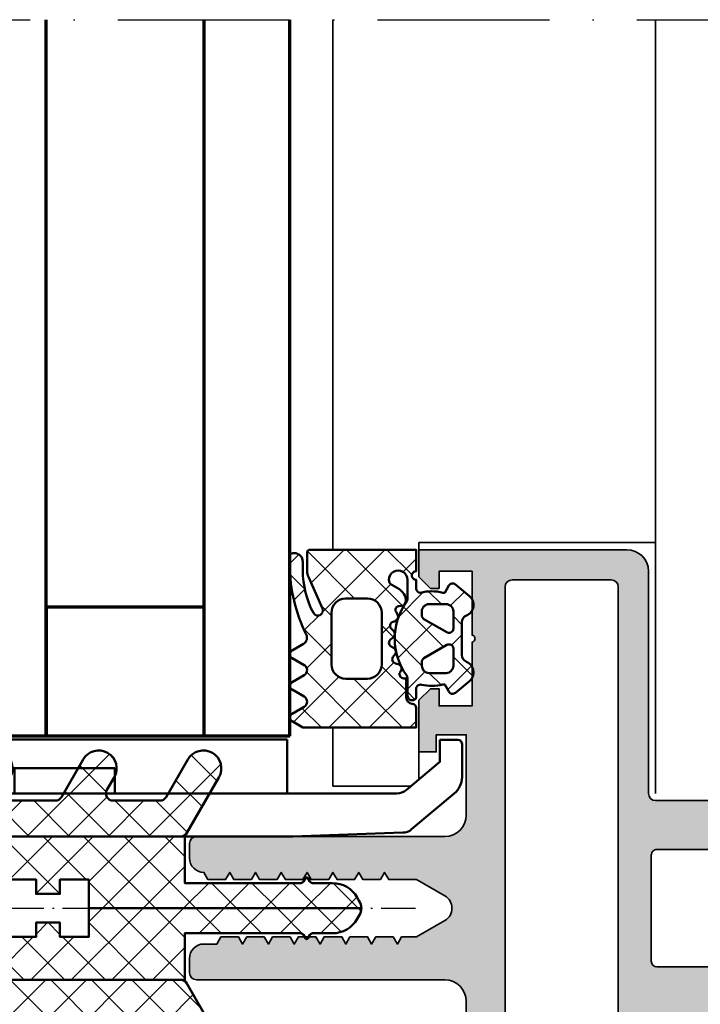
# Model space of a CAD drawing. Units: millimetres. Extents: x 2530 to 23610, y -5434 to 3501.
# Drawn here: x 5390 to 5438, y 1284 to 1352 of the extents above; entities that cross this region are included whole.
import ezdxf

# ---------------------------------------------------------------- set-up
doc = ezdxf.new("R2010")
doc.units = ezdxf.units.MM
doc.linetypes.add('ACAD_ISO10W100', pattern=[18, 12, -3, 0, -3])
for name, color, linetype, lineweight in [('S03_AL_Kontur', 255, 'Continuous', 35), ('S04_AL_Schraffur', 253, 'Continuous', 25), ('S05_EPDM_Kontur', 43, 'Continuous', 50), ('S06_EPDM_Schraffur', 43, 'Continuous', 25), ('S07_Isolation_Kontur', 91, 'Continuous', 50), ('S08_Isolation_Schraffur', 91, 'Continuous', 25), ('S09_KS_Kontur', 254, 'Continuous', 50), ('S13_Accessori_Contorno', 32, 'Continuous', 50), ('S13_Zubehör_Kontur', 32, 'Continuous', 50), ('S15_Glas_Kontur', 4, 'Continuous', 70), ('S18_Mittellinie', 10, 'ACAD_ISO10W100', 25), ('S49_Tangentialkanten', 9, 'Continuous', 9)]:
    doc.layers.add(name, color=color, linetype=linetype, lineweight=lineweight)
pattern_1 = [(45, (-457.8034353237628, -182.4722224146979), (-1.414213562373095, 1.414213562373095), []), (135, (-457.8034353237628, -182.4722224146979), (-1.414213562373095, -1.414213562373095), [])]

# ---------------------------------------------------------------- blocks, each defined once
blk = doc.blocks.new('336100_a')
at = {"layer": 'S04_AL_Schraffur'}
h = blk.add_hatch(color=256, dxfattribs=at)
h.dxf.hatch_style = 1
edge = h.paths.add_edge_path()
edge.add_line((-23, -10.7886751346), (-22.5, -10.5))
edge.add_line((-22.5, -10.5), (-23, -10.2113248654))
edge.add_line((-23, -10.2113248654), (-23, -8.988675134599816))
edge.add_line((-23, -8.988675134599816), (-22.5, -8.699999999999818))
edge.add_line((-22.5, -8.699999999999818), (-23, -8.41132486539982))
edge.add_line((-23, -8.41132486539982), (-23, -7.188675134600089))
edge.add_line((-23, -7.188675134600089), (-22.5, -6.900000000000091))
edge.add_line((-22.5, -6.900000000000091), (-23, -6.611324865400093))
edge.add_line((-23, -6.611324865400093), (-23, -5.388675134599907))
edge.add_line((-23, -5.388675134599907), (-22.5, -5.099999999999909))
edge.add_line((-22.5, -5.099999999999909), (-23, -4.811324865399911))
edge.add_line((-23, -4.811324865399911), (-23, -3.58867513460018))
edge.add_line((-23, -3.58867513460018), (-22.5, -3.300000000000182))
edge.add_line((-22.5, -3.300000000000182), (-23, -3.011324865400184))
edge.add_line((-23, -3.011324865400184), (-23, -1.788675134599998))
edge.add_line((-23, -1.788675134599998), (-22.5, -1.5))
edge.add_line((-22.5, -1.5), (-23, -1.211324865400002))
edge.add_line((-23, -1.211324865400002), (-23, -0.1641016151997974))
edge.add_line((-23, -0.1641016151997974), (-24.13397459621592, 1.800000000000182))
edge.add_arc((-25.00000000000728, 1.299999999995634), 1.000000000008263, 30.00000000002749, 150.0000000000246)
edge.add_line((-25.86602540380045, 1.800000000000182), (-27, -0.1641016151997972))
edge.add_line((-27, -0.1641016151997974), (-27, -2.111324865400093))
edge.add_line((-27, -2.111324865400093), (-27.5, -2.400000000000091))
edge.add_line((-27.5, -2.400000000000091), (-27, -2.688675134600089))
edge.add_line((-27, -2.688675134600089), (-27, -3.91132486539982))
edge.add_line((-27, -3.91132486539982), (-27.5, -4.199999999999818))
edge.add_line((-27.5, -4.199999999999818), (-27, -4.488675134599816))
edge.add_line((-27, -4.488675134599816), (-27, -5.711324865400002))
edge.add_line((-27, -5.711324865400002), (-27.5, -6))
edge.add_line((-27.5, -6), (-27, -6.288675134599998))
edge.add_line((-27, -6.288675134599998), (-27, -7.511324865400184))
edge.add_line((-27, -7.511324865400184), (-27.5, -7.800000000000182))
edge.add_line((-27.5, -7.800000000000182), (-27, -8.08867513460018))
edge.add_line((-27, -8.08867513460018), (-27, -9.31132486539991))
edge.add_line((-27, -9.31132486539991), (-27.5, -9.599999999999909))
edge.add_line((-27.5, -9.599999999999909), (-27, -9.888675134599907))
edge.add_line((-27, -9.888675134599907), (-27, -11.11132486540009))
edge.add_line((-27, -11.11132486540009), (-27.5, -11.40000000000009))
edge.add_line((-27.5, -11.40000000000009), (-27, -11.68867513460009))
edge.add_line((-27, -11.68867513460009), (-27, -12.91132486539982))
edge.add_line((-27, -12.91132486539982), (-27.5, -13.19999999999982))
edge.add_line((-27.5, -13.19999999999982), (-27, -13.48867513459982))
edge.add_line((-27, -13.48867513459982), (-27, -14.7113248654))
edge.add_line((-27, -14.7113248654), (-27.5, -15))
edge.add_arc((-28.5, -15), 1, 270, 360, ccw=False)
edge.add_line((-28.5, -16), (-29.5, -16))
edge.add_arc((-29.5, -15.5), 0.5, 180, 270, ccw=False)
edge.add_line((-30, -15.5), (-30, 1.800000000000182))
edge.add_arc((-31.5, 1.800000000000182), 1.5, 0, 90)
edge.add_line((-31.5, 3.300000000000182), (-37.10000000000036, 3.300000000000183))
edge.add_line((-37.10000000000036, 3.300000000000182), (-37.10000000000036, 1.199999999999818))
edge.add_line((-37.10000000000036, 1.199999999999818), (-35.89999999999964, 1.199999999999818))
edge.add_line((-35.89999999999964, 1.199999999999818), (-35.89999999999964, 0))
edge.add_line((-35.89999999999964, 0), (-39.5, 4.408728476930917e-16))
edge.add_line((-39.5, 0), (-40.29999999999927, 0.800000000000182))
edge.add_line((-40.29999999999927, 0.8000000000001819), (-40.29999999999927, 1.400000000000091))
edge.add_line((-40.29999999999927, 1.400000000000091), (-39.10000000000036, 1.400000000000091))
edge.add_line((-39.10000000000036, 1.400000000000091), (-39.10000000000036, 3.699999999999818))
edge.add_line((-39.10000000000036, 3.699999999999818), (-43.54999999999927, 3.699999999999819))
edge.add_arc((-43.79999999999927, 3.643749999999727), 0.25625000000002, 12.68038349183963, 167.3196165081604)
edge.add_line((-44.04999999999927, 3.699999999999818), (-48.5, 3.699999999999819))
edge.add_line((-48.5, 3.699999999999818), (-48.5, 1.400000000000091))
edge.add_line((-48.5, 1.400000000000091), (-47.29999999999927, 1.400000000000091))
edge.add_line((-47.29999999999927, 1.400000000000091), (-47.29999999999927, 0.8000000000001819))
edge.add_line((-47.29999999999927, 0.8000000000001819), (-48.10000000000036, 1.110223024625157e-16))
edge.add_line((-48.10000000000036, 0), (-50, 2.326828918379526e-16))
edge.add_line((-50, 0), (-50, 14.5))
edge.add_arc((-48.5, 14.5), 1.5, 90, 180, ccw=False)
edge.add_line((-48.5, 16), (-33, 16))
edge.add_arc((-33, 16.5), 0.5, 270, 360)
edge.add_line((-32.5, 16.5), (-32.49999999999999, 122.5))
edge.add_arc((-31, 122.5), 1.5, 90, 180, ccw=False)
edge.add_line((-31, 124), (-19, 124))
edge.add_arc((-19, 122.5), 1.5, 0, 90, ccw=False)
edge.add_line((-17.5, 122.5), (-17.50000000000001, 16.5))
edge.add_arc((-17, 16.5), 0.5, 180, 270)
edge.add_line((-17, 16), (-1.5, 16))
edge.add_arc((-1.5, 14.5), 1.5, 0, 90, ccw=False)
edge.add_line((0, 14.5), (-1.775737858763662e-15, 0))
edge.add_line((0, 0), (-1.899999999999636, 2.326828918379526e-16))
edge.add_line((-1.899999999999636, 0), (-2.700000000000728, 0.800000000000182))
edge.add_line((-2.700000000000728, 0.8000000000001819), (-2.700000000000728, 1.400000000000091))
edge.add_line((-2.700000000000728, 1.400000000000091), (-1.5, 1.400000000000091))
edge.add_line((-1.5, 1.400000000000091), (-1.5, 3.699999999999818))
edge.add_line((-1.5, 3.699999999999818), (-5.950000000000728, 3.699999999999819))
edge.add_arc((-6.200000000000728, 3.643749999999727), 0.25625000000002, 12.68038349183963, 167.3196165081604)
edge.add_line((-6.450000000000728, 3.699999999999818), (-10.89999999999964, 3.699999999999819))
edge.add_line((-10.89999999999964, 3.699999999999818), (-10.89999999999964, 1.400000000000091))
edge.add_line((-10.89999999999964, 1.400000000000091), (-9.700000000000728, 1.400000000000091))
edge.add_line((-9.700000000000728, 1.400000000000091), (-9.700000000000728, 0.8000000000001819))
edge.add_line((-9.700000000000728, 0.8000000000001819), (-10.5, 1.110223024625157e-16))
edge.add_line((-10.5, 0), (-14.10000000000036, 4.408728476930917e-16))
edge.add_line((-14.10000000000036, 0), (-14.10000000000036, 1.199999999999818))
edge.add_line((-14.10000000000036, 1.199999999999818), (-12.89999999999964, 1.199999999999818))
edge.add_line((-12.89999999999964, 1.199999999999818), (-12.89999999999964, 3.300000000000182))
edge.add_line((-12.89999999999964, 3.300000000000182), (-18.5, 3.300000000000183))
edge.add_arc((-18.5, 1.800000000000182), 1.5, 89.99999999999999, 180)
edge.add_line((-20, 1.800000000000182), (-20, -15.5))
edge.add_arc((-20.5, -15.5), 0.5, 270, 360, ccw=False)
edge.add_line((-20.5, -16), (-21.5, -16))
edge.add_arc((-21.5, -15), 1, 180, 270, ccw=False)
edge.add_line((-22.5, -15), (-22.5, -14.09999999999991))
edge.add_line((-22.5, -14.09999999999991), (-23, -13.81132486539991))
edge.add_line((-23, -13.81132486539991), (-23, -12.58867513460018))
edge.add_line((-23, -12.58867513460018), (-22.5, -12.30000000000018))
edge.add_line((-22.5, -12.30000000000018), (-23, -12.01132486540018))
edge.add_line((-23, -12.01132486540018), (-23, -10.7886751346))
edge = h.paths.add_edge_path(flags=16)
edge.add_arc((-2.600000000000364, 13.40000000000009), 0.5, 0, 90)
edge.add_line((-2.600000000000364, 13.90000000000009), (-47.39999999999964, 13.9000000000001))
edge.add_arc((-47.39999999999964, 13.40000000000009), 0.5, 89.99999999999999, 180)
edge.add_line((-47.89999999999964, 13.40000000000009), (-47.89999999999964, 6.5))
edge.add_arc((-47.39999999999964, 6.5), 0.5, 180, 270)
edge.add_line((-47.39999999999964, 6), (-2.600000000000364, 5.999999999999995))
edge.add_arc((-2.600000000000364, 6.5), 0.5, 270, 360)
edge.add_line((-2.100000000000364, 6.5), (-2.100000000000363, 13.40000000000009))
edge = h.paths.add_edge_path(flags=16)
edge.add_arc((-20.85421901210066, 99.74999999999909), 0.499999999998911, 202.8853804761421, 270)
edge.add_line((-20.85421901210066, 99.25), (-20.10000000000036, 99.25))
edge.add_arc((-20.10000000000036, 99.75), 0.5, 270, 360)
edge.add_line((-19.60000000000036, 99.75), (-19.60000000000036, 104.5999999999999))
edge.add_arc((-20, 104.6000000000004), 0.3999999999996362, 359.9999999999349, 450)
edge.add_line((-20, 105), (-20.5, 105))
edge.add_arc((-20.5, 105.3999999999996), 0.3999999999996362, 179.9999999999349, 270, ccw=False)
edge.add_line((-20.89999999999964, 105.4000000000001), (-20.89999999999963, 121.5999999999999))
edge.add_arc((-21.29999999999927, 121.6000000000004), 0.3999999999996362, 359.9999999999349, 450)
edge.add_line((-21.29999999999927, 122), (-28.70000000000073, 122))
edge.add_arc((-28.70000000000073, 121.6000000000004), 0.3999999999996362, 89.99999999999999, 180.0000000000651)
edge.add_line((-29.10000000000036, 121.5999999999999), (-29.10000000000037, 105.4000000000001))
edge.add_arc((-29.5, 105.3999999999996), 0.3999999999996362, -90, 6.508571459562518e-11, ccw=False)
edge.add_line((-29.5, 105), (-30, 105))
edge.add_arc((-30, 104.6000000000004), 0.3999999999996362, 89.99999999999999, 180.0000000000651)
edge.add_line((-30.39999999999964, 104.5999999999999), (-30.39999999999964, 99.75))
edge.add_arc((-29.89999999999964, 99.75), 0.5, 180, 270)
edge.add_line((-29.89999999999964, 99.25), (-29.14578098799939, 99.25))
edge.add_arc((-29.14578098799939, 99.74999999999909), 0.4999999999990905, 270, 337.1146195238579)
edge.add_arc((-25.00000000005093, 97.99999999999409), 4.000000000006909, 22.88538047619312, 157.1146195237968, ccw=False)
edge = h.paths.add_edge_path(flags=16)
edge.add_line((-26.20000000000073, 100.0784609689999), (-26.20000000000073, 99.5))
edge.add_arc((-26.5, 99.49999999999773), 0.2999999999992724, -126.8698976460177, 4.342268766777124e-10, ccw=False)
edge.add_arc((-24.99999999999818, 97.99999999999773), 2.100000000002365, 143.1301023541659, 216.8698976457547)
edge.add_arc((-26.50000000000182, 96.5), 0.2999999999992724, 0, 126.86989764601779, ccw=False)
edge.add_line((-26.20000000000073, 96.5), (-26.20000000000073, 95.50200080059994))
edge.add_arc((-26.99999999999091, 95.50200080061995), 0.7999999999901775, 231.3178125450581, 359.999999998567, ccw=False)
edge.add_arc((-25.00000000002365, 98.00000000011596), 4.000000000075429, 202.8853804775035, 231.3178125478095, ccw=False)
edge.add_arc((-29.14578098799939, 96.25000000000091), 0.499999999998911, 22.88538047614211, 90)
edge.add_line((-29.14578098799939, 96.75), (-29.89999999999964, 96.75))
edge.add_arc((-29.89999999999964, 96.25), 0.5, 89.99999999999999, 180)
edge.add_line((-30.39999999999964, 96.25), (-30.39999999999964, 24.19999999999982))
edge.add_arc((-30.00000000000182, 24.19999999999982), 0.3999999999978172, 180, 270.0000000002605)
edge.add_line((-30, 23.80000000000018), (-29.5, 23.80000000000018))
edge.add_arc((-29.5, 23.40000000000055), 0.3999999999996362, -6.508571459562518e-11, 90, ccw=False)
edge.add_line((-29.10000000000036, 23.40000000000009), (-29.10000000000036, 16.59999999999991))
edge.add_arc((-28.70000000000073, 16.59999999999945), 0.3999999999996362, 179.9999999999349, 270)
edge.add_line((-28.70000000000073, 16.19999999999982), (-21.29999999999927, 16.19999999999982))
edge.add_arc((-21.29999999999927, 16.59999999999945), 0.3999999999996362, 270, 360.0000000000651)
edge.add_line((-20.89999999999964, 16.59999999999991), (-20.89999999999964, 23.40000000000009))
edge.add_arc((-20.5, 23.40000000000055), 0.3999999999996362, 90, 180.0000000000651, ccw=False)
edge.add_line((-20.5, 23.80000000000018), (-20, 23.80000000000018))
edge.add_arc((-20, 24.19999999999982), 0.3999999999996362, 270, 360)
edge.add_line((-19.60000000000036, 24.19999999999982), (-19.60000000000036, 96.25))
edge.add_arc((-20.10000000000036, 96.25), 0.5, 0, 90)
edge.add_line((-20.10000000000036, 96.75), (-20.85421901210066, 96.75))
edge.add_arc((-20.85421901210066, 96.25000000000091), 0.4999999999990905, 89.99999999999999, 157.1146195238579)
edge.add_arc((-25.00000000002728, 97.99999999991815), 3.999999999952668, 308.68218745453095, 337.1146195248334, ccw=False)
edge.add_arc((-23.00000000000909, 95.50200080061995), 0.7999999999892211, 180.000000001433, 308.6821874549419, ccw=False)
edge.add_line((-23.79999999999927, 95.50200080059994), (-23.79999999999927, 96.5))
edge.add_arc((-23.49999999999818, 96.5), 0.3000000000010914, 53.130102353982295, 180, ccw=False)
edge.add_arc((-25.00000000000182, 97.99999999999773), 2.100000000002455, 323.1301023542453, 396.869897645834)
edge.add_arc((-23.5, 99.49999999999773), 0.2999999999992724, 179.9999999995658, 306.8698976460177, ccw=False)
edge.add_line((-23.79999999999927, 99.5), (-23.79999999999927, 100.0784609689999))
edge.add_arc((-25, 97.99999999991587), 2.400000000001585, 60.00000000000175, 119.9999999999982)
at = {"color": 7, "linetype": 'Continuous'}
for points in [[(-12.89999999999964, 3.300000000000182), (-18.5, 3.300000000000182, 0.4142135623730961), (-20, 1.800000000000182), (-20, -15.5, -0.4142135623730961), (-20.5, -16), (-21.5, -16, -0.4142135623731003), (-22.5, -15), (-22.5, -14.09999999999991), (-23, -13.81132486539991), (-23, -12.58867513460018), (-22.5, -12.30000000000018), (-23, -12.01132486540018), (-23, -10.7886751346), (-22.5, -10.5), (-23, -10.2113248654), (-23, -8.988675134599816), (-22.5, -8.699999999999818), (-23, -8.41132486539982), (-23, -7.188675134600089), (-22.5, -6.900000000000091), (-23, -6.611324865400093), (-23, -5.388675134599907), (-22.5, -5.099999999999909), (-23, -4.811324865399911), (-23, -3.58867513460018), (-22.5, -3.300000000000182), (-23, -3.011324865400184), (-23, -1.788675134599998), (-22.5, -1.5), (-23, -1.211324865400002), (-23, -0.1641016151997974), (-24.13397459621592, 1.800000000000182, 0.5773502691896253), (-25.86602540380045, 1.800000000000182), (-27, -0.1641016151997974), (-27, -2.111324865400093), (-27.5, -2.400000000000091), (-27, -2.688675134600089), (-27, -3.91132486539982), (-27.5, -4.199999999999818), (-27, -4.488675134599816), (-27, -5.711324865400002), (-27.5, -6), (-27, -6.288675134599998), (-27, -7.511324865400184), (-27.5, -7.800000000000182), (-27, -8.08867513460018), (-27, -9.31132486539991), (-27.5, -9.599999999999909), (-27, -9.888675134599907), (-27, -11.11132486540009), (-27.5, -11.40000000000009), (-27, -11.68867513460009), (-27, -12.91132486539982), (-27.5, -13.19999999999982), (-27, -13.48867513459982), (-27, -14.7113248654), (-27.5, -15, -0.4142135623730929), (-28.5, -16), (-29.5, -16, -0.4142135623731003), (-30, -15.5), (-30, 1.800000000000182, 0.4142135623730961), (-31.5, 3.300000000000182), (-37.10000000000036, 3.300000000000182), (-37.10000000000036, 1.199999999999818), (-35.89999999999964, 1.199999999999818), (-35.89999999999964, 0), (-39.5, 0), (-40.29999999999927, 0.8000000000001819), (-40.29999999999927, 1.400000000000091), (-39.10000000000036, 1.400000000000091), (-39.10000000000036, 3.699999999999818), (-43.54999999999927, 3.699999999999818, 0.8000000000002867), (-44.04999999999927, 3.699999999999818), (-48.5, 3.699999999999818), (-48.5, 1.400000000000091), (-47.29999999999927, 1.400000000000091), (-47.29999999999927, 0.8000000000001819), (-48.10000000000036, 0), (-50, 0), (-50, 14.5, -0.4142135623730961), (-48.5, 16), (-33, 16, 0.4142135623731003), (-32.5, 16.5), (-32.5, 122.5, -0.4142135623730961)], [(-29.10000000000036, 23.40000000000009), (-29.10000000000036, 16.59999999999991, 0.4142135623730992), (-28.70000000000073, 16.19999999999982), (-21.29999999999927, 16.19999999999982, 0.414213562373095), (-20.89999999999964, 16.59999999999991), (-20.89999999999964, 23.40000000000009, -0.414213562373095)]]:
    blk.add_lwpolyline(points, format="xyb", dxfattribs=at)
blk.add_lwpolyline([(-2.100000000000364, 13.40000000000009, 0.4142135623730961), (-2.600000000000364, 13.90000000000009), (-47.39999999999964, 13.90000000000009, 0.4142135623730961), (-47.89999999999964, 13.40000000000009), (-47.89999999999964, 6.5, 0.4142135623730961), (-47.39999999999964, 6), (-2.600000000000364, 6, 0.4142135623731003), (-2.100000000000364, 6.5)], format="xyb", close=True, dxfattribs=at)
blk = doc.blocks.new('288772_s')
at = {"layer": 'S13_Zubehör_Kontur'}
for p, q in [((0, 4), (0, 0.25)), ((38, 4.000000000000004), (0, 4)), ((38, 0.2500000000000036), (38, 4.000000000000005)), ((12, 2), (12, 0.25)), ((12, 2), (26, 2.000000000000004)), ((19, 2), (19, 0.25)), ((26, 2.000000000000004), (26, 0.2500000000000036)), ((0, 0.25), (38, 0.2500000000000036))]:
    blk.add_line(p, q, dxfattribs=at)
blk = doc.blocks.new('30020651_s')
at = {"layer": 'S08_Isolation_Schraffur'}
h = blk.add_hatch(dxfattribs=at)
h.set_pattern_fill('NETZ', color=256, scale=2, angle=45)
h.set_pattern_definition(pattern_1)
edge = h.paths.add_edge_path()
edge.add_line((-5.684341886080801e-14, -20.23589833787918), (-5.684341886080801e-14, -22.23589833787918))
edge.add_line((-5.684341886080801e-14, -22.23589833787918), (1.999999999999943, -22.23589833787918))
edge.add_line((1.999999999999943, -22.23589833787918), (1.999999999999943, -25.23589833787918))
edge.add_line((1.999999999999943, -25.23589833787918), (-0.6427876096859677, -27.45346044644674))
edge.add_arc((9.456879723757083e-13, -28.21950488956671), 1.000000000001003, 129.9999999999797, 179.9999999999752)
edge.add_line((-1.000000000000057, -28.21950488956628), (-1.000000000000057, -30.36987293409476))
edge.add_arc((-6.52811138479592e-14, -30.36987293409474), 0.9999999999999916, 180.0000000000008, 240.0000000000003)
edge.add_arc((-1.000000000000246, -32.10192374166373), 1.000000000000189, -5.6843418860808015e-12, 59.99999999999369, ccw=False)
edge.add_line((-5.684341886080801e-14, -32.10192374166382), (-5.684341886080801e-14, -33.23589833787918))
edge.add_line((-5.684341886080801e-14, -33.23589833787918), (-3.000000000000057, -33.23589833787918))
edge.add_line((-3.000000000000057, -33.23589833787918), (-3.000000000000057, -2.535898337879189))
edge.add_line((-3.000000000000057, -2.535898337879189), (0.2499999999999432, -2.535898337879189))
edge.add_line((0.2499999999999432, -2.535898337879189), (0.2499999999999432, 5.559841438901998))
edge.add_arc((0.04999999999991825, 5.55984143890223), 0.2000000000000249, 359.9999999999336, 419.9802344587676)
edge.add_line((0.1500597452586021, 5.733012011976228), (-0.1000298726294773, 5.877516375583781))
edge.add_arc((-0.04999999999987098, 5.964101662120804), 0.1000000000001649, 120.03025014373901, 239.9802344586432, ccw=False)
edge.add_line((-0.1000457161053987, 6.050677792200162), (0.1500914322113545, 6.19527068057161))
edge.add_arc((0.04999999999990204, 6.368422940729763), 0.200000000000041, 300.0302501439182, 359.9999999999782)
edge.add_line((0.2499999999999432, 6.368422940729687), (0.2499999999999432, 7.753738691039473))
edge.add_arc((2.249999999999108, 7.753738691039498), 1.999999999999165, 120.00000000000131, 180.0000000000007, ccw=False)
edge.add_line((1.249999999999488, 9.48578949860763), (1.499999999999943, 9.630127065905128))
edge.add_arc((2.000000000000187, 8.76410166212077), 1.000000000000052, 90.00000000001393, 120.00000000001441, ccw=False)
edge.add_line((1.999999999999943, 9.764101662120822), (1.999999999999943, -9.235898337879178))
edge.add_line((1.999999999999943, -9.235898337879178), (-5.684341886080801e-14, -9.235898337879178))
edge.add_line((-5.684341886080801e-14, -9.235898337879178), (-5.684341886080801e-14, -11.23589833787918))
edge.add_line((-5.684341886080801e-14, -11.23589833787918), (0.9999999999999432, -11.23589833787918))
edge.add_line((0.9999999999999432, -11.23589833787918), (0.9999999999999432, -12.90589833787925))
edge.add_line((0.9999999999999432, -12.90589833787925), (-5.684341886080801e-14, -12.90589833787914))
edge.add_line((-5.684341886080801e-14, -12.90589833787914), (-5.684341886080801e-14, -14.90589833787914))
edge.add_line((-5.684341886080801e-14, -14.90589833787914), (1.999999999999943, -14.90589833787914))
edge.add_line((1.999999999999943, -14.90589833787914), (1.999999999999943, -16.57589833787921))
edge.add_line((1.999999999999943, -16.57589833787921), (-5.684341886080801e-14, -16.57589833787921))
edge.add_line((-5.684341886080801e-14, -16.57589833787921), (-5.684341886080801e-14, -18.57589833787921))
edge.add_line((-5.684341886080801e-14, -18.57589833787921), (0.9999999999999432, -18.57589833787921))
edge.add_line((0.9999999999999432, -18.57589833787921), (0.9999999999999432, -20.23589833787918))
edge.add_line((0.9999999999999432, -20.23589833787918), (-5.684341886080801e-14, -20.23589833787918))
h = blk.add_hatch(dxfattribs=at)
h.set_pattern_fill('NETZ', color=256, scale=2, angle=45)
h.set_pattern_definition(pattern_1)
edge = h.paths.add_edge_path()
edge.add_line((3.999999999999943, -20.23589833787918), (3.999999999999943, -22.23589833787918))
edge.add_line((3.999999999999943, -22.23589833787918), (1.999999999999943, -22.23589833787918))
edge.add_line((1.999999999999943, -22.23589833787918), (1.999999999999943, -25.23589833787918))
edge.add_line((1.999999999999943, -25.23589833787918), (4.642787609685854, -27.45346044644674))
edge.add_arc((3.99999999999894, -28.21950488956671), 1.000000000001003, 2.4783730623312294e-11, 50.00000000002018, ccw=False)
edge.add_line((4.999999999999943, -28.21950488956628), (4.999999999999943, -30.36987293409476))
edge.add_arc((3.999999999999952, -30.36987293409474), 0.9999999999999916, 299.9999999999997, 359.9999999999992, ccw=False)
edge.add_arc((5.000000000000132, -32.10192374166373), 1.000000000000189, 120.0000000000063, 180.0000000000057)
edge.add_line((3.999999999999943, -32.10192374166382), (3.999999999999943, -33.23589833787918))
edge.add_line((3.999999999999943, -33.23589833787918), (6.999999999999943, -33.23589833787918))
edge.add_line((6.999999999999943, -33.23589833787918), (6.999999999999943, -2.535898337879189))
edge.add_line((6.999999999999943, -2.535898337879189), (3.749999999999943, -2.535898337879189))
edge.add_line((3.749999999999943, -2.535898337879189), (3.749999999999943, 5.559841438901998))
edge.add_arc((3.949999999999968, 5.55984143890223), 0.200000000000025, 120.0197655412324, 180.0000000000664, ccw=False)
edge.add_line((3.849940254741284, 5.733012011976228), (4.100029872629364, 5.877516375583781))
edge.add_arc((4.049999999999757, 5.964101662120804), 0.1000000000001649, 300.0197655413568, 419.969749856261)
edge.add_line((4.100045716105285, 6.050677792200162), (3.849908567788532, 6.19527068057161))
edge.add_arc((3.949999999999984, 6.368422940729763), 0.200000000000041, 180.0000000000219, 239.9697498560817, ccw=False)
edge.add_line((3.749999999999943, 6.368422940729687), (3.749999999999943, 7.753738691039473))
edge.add_arc((1.750000000000778, 7.753738691039498), 1.999999999999165, 359.9999999999993, 419.9999999999988)
edge.add_line((2.750000000000398, 9.48578949860763), (2.499999999999943, 9.630127065905128))
edge.add_arc((1.9999999999997, 8.76410166212077), 1.000000000000052, 59.99999999998561, 89.99999999998604)
edge.add_line((1.999999999999943, 9.764101662120822), (1.999999999999943, -9.235898337879178))
edge.add_line((1.999999999999943, -9.235898337879178), (3.999999999999943, -9.235898337879178))
edge.add_line((3.999999999999943, -9.235898337879178), (3.999999999999943, -11.23589833787918))
edge.add_line((3.999999999999943, -11.23589833787918), (2.999999999999943, -11.23589833787918))
edge.add_line((2.999999999999943, -11.23589833787918), (2.999999999999943, -12.90589833787925))
edge.add_line((2.999999999999943, -12.90589833787925), (3.999999999999943, -12.90589833787914))
edge.add_line((3.999999999999943, -12.90589833787914), (3.999999999999943, -14.90589833787914))
edge.add_line((3.999999999999943, -14.90589833787914), (1.999999999999943, -14.90589833787914))
edge.add_line((1.999999999999943, -14.90589833787914), (1.999999999999943, -16.57589833787921))
edge.add_line((1.999999999999943, -16.57589833787921), (3.999999999999943, -16.57589833787921))
edge.add_line((3.999999999999943, -16.57589833787921), (3.999999999999943, -18.57589833787921))
edge.add_line((3.999999999999943, -18.57589833787921), (2.999999999999943, -18.57589833787921))
edge.add_line((2.999999999999943, -18.57589833787921), (2.999999999999943, -20.23589833787918))
edge.add_line((2.999999999999943, -20.23589833787918), (3.999999999999943, -20.23589833787918))
at = {"layer": 'S07_Isolation_Kontur', "linetype": 'Continuous'}
for points in [[(-5.684341886080801e-14, -20.23589833787918), (-5.684341886080801e-14, -22.23589833787918), (1.999999999999943, -22.23589833787918), (1.999999999999943, -25.23589833787918), (-0.6427876096859677, -27.45346044644674, 0.221694662642919), (-1.000000000000057, -28.21950488956628), (-1.000000000000057, -30.36987293409476, 0.2679491924311203), (-0.5000000000000568, -31.23589833787918, -0.26794919243112), (-5.684341886080801e-14, -32.10192374166382), (-5.684341886080801e-14, -33.23589833787918), (-3.000000000000057, -33.23589833787918), (-3.000000000000057, -2.535898337879189), (0.2499999999999432, -2.535898337879189), (0.2499999999999432, 5.559841438901998, 0.267856759123362), (0.1500597452586021, 5.733012011976228), (-0.1000298726294773, 5.877516375583781, -0.577059326382307), (-0.1000457161053987, 6.050677792200162), (0.1500914322113545, 6.19527068057161, 0.2678077297422629), (0.2499999999999432, 6.368422940729687), (0.2499999999999432, 7.753738691039473, -0.2679491924311203), (1.249999999999488, 9.48578949860763), (1.499999999999943, 9.630127065905128, -0.1316524975873979), (1.999999999999943, 9.764101662120822), (1.999999999999943, -9.235898337879178), (-5.684341886080801e-14, -9.235898337879178), (-5.684341886080801e-14, -11.23589833787918), (0.9999999999999432, -11.23589833787918), (0.9999999999999432, -12.90589833787925), (-5.684341886080801e-14, -12.90589833787914), (-5.684341886080801e-14, -14.90589833787914), (1.999999999999943, -14.90589833787914), (1.999999999999943, -16.57589833787921), (-5.684341886080801e-14, -16.57589833787921), (-5.684341886080801e-14, -18.57589833787921), (0.9999999999999432, -18.57589833787921), (0.9999999999999432, -20.23589833787918)], [(3.999999999999943, -20.23589833787918), (3.999999999999943, -22.23589833787918), (1.999999999999943, -22.23589833787918), (1.999999999999943, -25.23589833787918), (4.642787609685854, -27.45346044644674, -0.221694662642919), (4.999999999999943, -28.21950488956628), (4.999999999999943, -30.36987293409476, -0.2679491924311203), (4.499999999999943, -31.23589833787918, 0.26794919243112), (3.999999999999943, -32.10192374166382), (3.999999999999943, -33.23589833787918), (6.999999999999943, -33.23589833787918), (6.999999999999943, -2.535898337879189), (3.749999999999943, -2.535898337879189), (3.749999999999943, 5.559841438901998, -0.267856759123362), (3.849940254741284, 5.733012011976228), (4.100029872629364, 5.877516375583781, 0.577059326382307), (4.100045716105285, 6.050677792200162), (3.849908567788532, 6.19527068057161, -0.2678077297422629), (3.749999999999943, 6.368422940729687), (3.749999999999943, 7.753738691039473, 0.2679491924311203), (2.750000000000398, 9.48578949860763), (2.499999999999943, 9.630127065905128, 0.1316524975873979), (1.999999999999943, 9.764101662120822), (1.999999999999943, -9.235898337879178), (3.999999999999943, -9.235898337879178), (3.999999999999943, -11.23589833787918), (2.999999999999943, -11.23589833787918), (2.999999999999943, -12.90589833787925), (3.999999999999943, -12.90589833787914), (3.999999999999943, -14.90589833787914), (1.999999999999943, -14.90589833787914), (1.999999999999943, -16.57589833787921), (3.999999999999943, -16.57589833787921), (3.999999999999943, -18.57589833787921), (2.999999999999943, -18.57589833787921), (2.999999999999943, -20.23589833787918)]]:
    blk.add_lwpolyline(points, format="xyb", close=True, dxfattribs=at)
blk = doc.blocks.new('30020071_s')
at = {"layer": 'S08_Isolation_Schraffur'}
h = blk.add_hatch(dxfattribs=at)
h.set_pattern_fill('NETZ', color=256, scale=2, angle=45)
h.set_pattern_definition([(45, (0, 0), (-1.414213562373095, 1.414213562373095), []), (135, (0, 0), (-1.414213562373095, -1.414213562373095), [])])
h.paths.add_polyline_path([(2.5, -1.732050807568953, -0.2679491924311223), (2.75, -1.299038105676686), (5.000000000000114, 0), (0.09175170953608358, 0, 0.1550958778295999), (0, -0.2886751345947687), (0, -15.5, 0.4142135623730941), (0.5, -16), (2.36602540378442, -16, 0.131652497587379), (2.616025403783738, -15.93301270189238), (5.374999999999886, -14.34011797607991, 1), (4.124999999999943, -12.17505446661875), (3.25, -12.68023595215965, -0.5773502691896263), (2.5, -12.24722325026744), (2.5, -9.032050807568908, -0.267949192431122), (2.75, -8.599038105676755), (5.375, -7.083493649053935, 1), (4.124999999999943, -4.918430139592829), (3.25, -5.423611625133731, -0.5773502691896395), (2.5, -4.990598923241578)])
h.paths.add_polyline_path([(4.124999999999943, 2.38156986040724), (0.2499999999999432, 0.1443375672973843, 0.1083505043628835), (0.09175170953608358, 0), (5.000000000000114, 0), (5.375, 0.2165063509460197, 1)])
at = {"layer": 'S07_Isolation_Kontur'}
blk.add_lwpolyline([(2.75, -1.299038105676686), (5.375, 0.2165063509460197, 0.9999999999999972), (4.125, 2.38156986040724), (0.25, 0.1443375672973843, 0.2679491924311395), (0, -0.2886751345947687), (0, -15.5, 0.4142135623730867), (0.5, -16), (2.366025403784761, -16, 0.1316524975874016), (2.616025403784079, -15.93301270189215), (5.375, -14.3401179760798, 0.999999999999997), (4.125, -12.17505446661869), (3.25, -12.68023595215965, -0.5773502691896383), (2.5, -12.24722325026744), (2.5, -9.032050807568908, -0.2679491924311279), (2.75, -8.599038105676755), (5.375, -7.083493649053935, 0.9999999999999972), (4.125, -4.918430139592829), (3.25, -5.423611625133731, -0.5773502691896232), (2.5, -4.990598923241578), (2.5, -1.732050807568953, -0.2679491924311205)], format="xyb", close=True, dxfattribs=at)
blk = doc.blocks.new('268751_s')
at = {"layer": 'S03_AL_Kontur'}
for name, p in [('30020651_s', (0, 0)), ('30020071_s', (6.999999999999943, -2.535898337879189))]:
    blk.add_blockref(name, p, dxfattribs=at)
at = {"layer": 'S03_AL_Kontur', "xscale": -1}
blk.add_blockref('30020071_s', (-3.000000000000056, -2.535898337879188), dxfattribs=at)
blk = doc.blocks.new('244293_s')
at = {"layer": 'S06_EPDM_Schraffur'}
h = blk.add_hatch(dxfattribs=at)
h.set_pattern_fill('NETZ', color=256, scale=2, angle=45, style=0)
h.set_pattern_definition([(45, (-9.699896003101136, -10.40093560061188), (-1.414213562373095, 1.414213562373095), []), (135, (-9.699896003101136, -10.40093560061188), (-1.414213562373095, -1.414213562373095), [])])
edge = h.paths.add_edge_path()
edge.add_line((-9.699589191521625, -9.500958254212797), (-9.699896003101136, -1.600959786049512))
edge.add_line((-9.699896003101136, -1.600959786049512), (-8.346075203340876, -1.600907207824386))
edge.add_arc((-8.34607920655507, -1.90094970313831), 0.3000424953406291, 7.190724973144825, 89.99923555069239, ccw=False)
edge.add_arc((-7.552382422237463, -1.800943426650923), 0.4999299109463399, 187.1758961230778, 270.0110723632515)
edge.add_line((-7.55228581118536, -2.300873328262258), (-6.279885909801195, -2.300823912173736))
edge.add_line((-6.279885909801195, -2.300823912173736), (-6.279879892200678, -2.455769285592069))
edge.add_arc((-5.97983652696608, -2.455699127405881), 0.3000433734370304, 180.0133972897233, 296.9932355591519)
edge.add_line((-5.843651249568564, -2.723055810815208), (-5.706202797554706, -2.653020260286049))
edge.add_arc((-5.570008061539051, -2.920328382049063), 0.3000043967658544, 15.003696392620782, 116.99905474167201, ccw=False)
edge.add_line((-5.280231076631876, -2.842662835653313), (-5.226573400545214, -3.042825546827465))
edge.add_arc((-4.936825383714608, -2.965200261897918), 0.2999659949355298, 194.9977007366847, 312.005066988361)
edge.add_line((-4.736089242511841, -3.188100687497972), (-4.6290983547973, -3.091767796877608))
edge.add_arc((-4.417621123185153, -3.326640331744784), 0.3160501971606257, 30.00481833033291, 131.9996027469965, ccw=False)
edge.add_line((-4.143926913776625, -3.168592216091636), (-4.043944603040756, -3.341745071498849))
edge.add_arc((-3.784138591673317, -3.191731014918427), 0.3000056344710412, 210.0024786146463, 327.0007668714013)
edge.add_line((-3.532530508901067, -3.355122426559445), (-3.45410502245695, -3.234376582812769))
edge.add_arc((-3.189083861091167, -3.406400084974853), 0.3159561698523653, 44.99321653356071, 147.0126614630371, ccw=False)
edge.add_line((-2.965642661470071, -3.183011787206904), (-2.82421871347393, -3.324394234296608))
edge.add_arc((-2.612101997691036, -3.11225705208259), 0.2999928085675131, 225.0027640055394, 342.0031236416133)
edge.add_line((-2.326786828725508, -3.204944373493864), (-2.282297517291334, -3.068025531305115))
edge.add_arc((-1.981724552723035, -3.165693915943226), 0.3160430672981046, 60.0092536259728, 161.9989123362175, ccw=False)
edge.add_line((-1.823747225606873, -2.89196707307898), (-1.637646861813996, -2.999396979384823))
edge.add_arc((-1.501614967189688, -2.763657271411852), 0.272172530337396, 240.0132154659198, 356.9875265257093)
edge.add_line((-1.229818547340277, -2.777960852337747), (-1.222316806645018, -2.634192250338016))
edge.add_arc((-0.8841548040125735, -2.651916273410633), 0.338626167060763, 89.18051381083029, 176.9997121655758, ccw=False)
edge.add_arc((-0.8937098707581301, -3.313284567401531), 1.000063478178428, 30.004496862110727, 89.17506885932119, ccw=False)
edge.add_line((-0.02766874094199608, -2.813184855490866), (0.253783293281498, -3.300570165363725))
edge.add_arc((0.6001499433894502, -3.100627778696209), 0.3999335123408729, 209.9959687284491, 270.0022390487155)
edge.add_arc((0.6001403282452137, -2.850559765343005), 0.650001525878899, 270.0022251913939, 450.0022251913938)
edge.add_line((0.6001150841903582, -2.200558239954306), (-0.683872495194916, -2.200608106072495))
edge.add_arc((-0.6838530767367733, -2.700608105695368), 0.4999999999999497, 90.002225191393, 125.0801094616176)
edge.add_arc((-3.500026231233198, 1.309359364123258), 4.400068402084855, 234.1610122873439, 305.0801094616192, ccw=False)
edge.add_arc((-6.251960645590096, -2.500824353672433), 0.3000000000000793, 54.16101228735258, 90.0022251914028)
edge.add_line((-6.251972296665032, -2.200824353898599), (-7.46989223394237, -2.20087165415327))
edge.add_arc((-7.469904938194076, -1.870884762026087), 0.3299868923717357, 125.0922896752974, 270.0022058452066, ccw=False)
edge.add_line((-7.659612801514823, -1.600880547741509), (-7.008870745731129, -1.600855274926737))
edge.add_arc((-7.008882396806016, -1.300855275152976), 0.3000000000000063, 270.0022251913933, 373.1997507032702)
edge.add_arc((-3.655822321034112, -0.5144175264129732), 3.144052294083045, 165.5192284342824, 193.1997507032691, ccw=False)
edge.add_line((-6.699993145901544, 0.2717687218480861), (-6.699998093258692, 0.3991567222429437))
edge.add_line((-6.699998093258692, 0.3991567222429437), (-7.200009304362614, 0.6878183338405075))
edge.add_arc((-7.050046055464607, 0.9476035174047005), 0.2999621936503448, 139.990909427959, 240.0039364492047, ccw=False)
edge.add_line((-7.279799832535556, 1.140451954113842), (-6.463492403351099, 2.113399307124915))
edge.add_arc((-5.850635190301442, 1.599135743002964), 0.8000381096987843, 22.624994244977586, 139.9991604749919, ccw=False)
edge.add_arc((-4.650636027231958, 2.099243432890128), 0.5000025409331934, 202.6230856464499, 270.003415328234)
edge.add_line((-4.650606222719153, 1.599240892845238), (-2.349353793070451, 1.599330266393302))
edge.add_arc((-2.349376146611385, 2.099291961938287), 0.4999616960447048, 270.0025617233545, 337.3798380675408)
edge.add_arc((-1.14942822168164, 1.599408910498086), 0.7999452595720512, 39.998900949925996, 157.3866181637453, ccw=False)
edge.add_line((-0.5366247375914248, 2.113592057050645), (0.2798192968365086, 1.140708115071507))
edge.add_arc((0.04995485523755056, 0.9478842073439802), 0.3000311998824701, -59.99284724565308, 39.991916033376924, ccw=False)
edge.add_line((0.2000028915360758, 0.6880682961570954), (-0.299985896605837, 0.3993678476432037))
edge.add_line((-0.299985896605837, 0.3993678476432037), (-0.2999809492487242, 0.2719798472510063))
edge.add_arc((-3.339899258651954, -0.5144426882719623), 3.139994224871021, -14.499899058656581, 14.504349441444276, ccw=False)
edge.add_arc((0.0001801890227381142, -1.300520434452795), 0.3001000826629113, 180.0207465395383, 269.0970168069413)
edge.add_line((-0.004549201440203968, -1.600583248676976), (0.6000917820998389, -1.600559766285689))
edge.add_arc((0.9001100924204537, -1.600548114499674), 0.3000183105468745, 180.0022251913938, 360.0022251913938)
edge.add_line((1.200128402741068, -1.600536462713658), (2.70012840160984, -1.600478207339208))
edge.add_line((2.70012840160984, -1.600478207339208), (2.700415781397619, -9.000133353125912))
edge.add_arc((2.500389836678426, -9.00011212438494), 0.2000259458456952, 270.006159959227, 359.9939192025351, ccw=False)
edge.add_line((2.500411341781923, -9.200138069074612), (1.207991909162963, -9.20018826265999))
edge.add_arc((1.208032123135453, -8.199746477856152), 1.000441785612063, 246.008430393775, 269.997696926563, ccw=False)
edge.add_line((0.8012502708198517, -9.11375538975217), (-1.407284009279165, -8.130549535695113))
edge.add_arc((-1.549620844569331, -8.450300509544316), 0.3500006570821457, 66.00380907996835, 241.9274328121109)
edge.add_arc((1.250217868822352, -3.199997880928634), 6.300191789162221, 241.9300979795571, 270.0018654673773)
edge.add_line((1.250422993917978, -9.500189666751567), (1.860408345020488, -9.500165976801522))
edge.add_arc((1.860538173710911, -10.10003503102365), 0.5998690682714322, -0.010135757807972823, 90.01240043281518, ccw=False)
edge.add_line((2.46040723259606, -10.10014114926853), (2.46041111622843, -10.20013962331419))
edge.add_arc((2.260539074079682, -10.20027988766107), 0.1998720913654483, -90.02045679464771, 0.04020849382851566, ccw=False)
edge.add_line((2.260467712065293, -10.40015196628703), (1.590423767258167, -10.40017798872762))
edge.add_arc((1.590127294525927, 0.3002609811957093), 10.70043897403046, 243.3420396155422, 270.0015874709759, ccw=False)
edge.add_arc((-3.43981761855439, -9.71895386316483), 0.5104937226122197, 63.34079569726186, 148.1952866543978)
edge.add_line((-3.873660372268371, -9.449910547179556), (-4.335973642098129, -10.25074994849007))
edge.add_arc((-4.595775608915189, -10.10078842828297), 0.2999758648705524, 209.9986253552581, 330.0058250275296, ccw=False)
edge.add_line((-4.855565926862519, -10.25077012785216), (-5.343452747642549, -9.405787854531424))
edge.add_arc((-5.698516807735609, -9.610790203590886), 0.409995670574295, 30.00072837322418, 150.003722009561)
edge.add_line((-6.053596790075701, -9.405815434336166), (-6.541479011528591, -10.25083560351758))
edge.add_arc((-6.801280978345648, -10.10087408331047), 0.2999758648705546, 209.998625355257, 330.0058250275279, ccw=False)
edge.add_line((-7.061071296292983, -10.25085578287966), (-7.54895811707299, -9.40587350955892))
edge.add_arc((-7.90402217500877, -9.610931406499166), 0.4100234460800739, 30.00745068450555, 149.9969996982816)
edge.add_line((-8.259102159506204, -9.405901089363674), (-8.746923345802857, -10.25092125617466))
edge.add_arc((-9.00672531261991, -10.10095973596755), 0.2999758648705498, 209.9986253552574, 330.00582502752775, ccw=False)
edge.add_line((-9.266515630567238, -10.25094143553673), (-9.699589191521625, -9.500958254212797))
edge = h.paths.add_edge_path(flags=16)
edge.add_arc((-1.8762612621898, -0.9000029417864956), 0.2999294269311942, 209.9957866355669, 270.01431870580564, ccw=False)
edge.add_line((-2.136018792519819, -1.049948553846747), (-3.059848020970029, 0.5500216721970648))
edge.add_arc((-2.800060786697138, 0.700038134941354), 0.2999905768277839, 89.99580788113019, 210.0046698646346, ccw=False)
edge.add_line((-2.800038837503542, 1.000028710966168), (-1.600087666533489, 1.00007531336938))
edge.add_arc((-1.5999802644721, 0.5001633041839854), 0.4999120207226279, -0.007859152932326197, 90.01230953572002, ccw=False)
edge.add_line((-1.100068248452416, 0.5000947322046071), (-1.100021644271377, -0.6999022151326003))
edge.add_arc((-1.599932130368552, -0.7000111401639085), 0.4999104979639625, -90.00803374117459, 0.012484123962281046, ccw=False)
edge.add_line((-1.600002225436149, -1.199921633213673), (-1.876186307259114, -1.19993235935175))
edge = h.paths.add_edge_path(flags=16)
edge.add_arc((-4.200044891094661, 0.699968236645478), 0.300006102251457, -29.995083298952693, 90.00350631876358, ccw=False)
edge.add_line((-3.940219114056102, 0.5499874812985978), (-4.863924063900061, -1.050054497275526))
edge.add_arc((-5.12370077344688, -0.9001160139151733), 0.2999424738435275, 269.9915711078601, 330.0072243163393, ccw=False)
edge.add_line((-5.123744898559979, -1.200058484513036), (-5.399990015539134, -1.20006921302153))
edge.add_arc((-5.399930565893082, -0.6999903391681729), 0.5000788773870601, 180.0112617359058, 269.99318864688274, ccw=False)
edge.add_line((-5.900009433620213, -0.7000886318567584), (-5.900056037801247, 0.4999083154804494))
edge.add_arc((-5.399975892646135, 0.4998475946313791), 0.5000801488415422, 90.01140736437623, 179.9930430184106, ccw=False)
edge.add_line((-5.400075456636467, 0.9999277335615226), (-4.200063250510203, 0.9999743383351662))
edge = h.paths.add_edge_path(flags=16)
edge.add_arc((-1.69976396361894, -5.000649088154984), 1.000000000000002, 0.0022251913939044243, 90.0022251913939, ccw=False)
edge.add_line((-0.6997639643730915, -5.000610251238682), (-0.6997057089986409, -6.500610250107452))
edge.add_arc((-1.699705708244488, -6.500649087023751), 0.9999999999999998, -89.99777480860621, 0.0022251913937907375, ccw=False)
edge.add_line((-1.699666871328188, -7.500649086269599), (-5.299666868613262, -7.500788899168281))
edge.add_arc((-5.299705705529561, -6.500788899922435), 0.9999999999999989, 180.0022251913938, 270.00222519139385, ccw=False)
edge.add_line((-6.299705704775407, -6.500827736838735), (-6.299763960149859, -5.000827737969964))
edge.add_arc((-5.299763960904011, -5.000788901053663), 1.000000000000001, 90.0022251913939, 180.002225191394, ccw=False)
edge.add_line((-5.299802797820313, -4.000788901807816), (-1.699802800535241, -4.000649088909135))
at = {"layer": 'S05_EPDM_Kontur'}
for points in [[(-9.699589191521625, -9.500958254212797), (-9.699896003101136, -1.600959786049512), (-8.346075203340876, -1.600907207824386, -0.3779109489920623), (-8.048396552272697, -1.863392595293951, 0.3780439225922984), (-7.55228581118536, -2.300873328262258), (-6.279885909801195, -2.300823912173736), (-6.279879892200678, -2.455769285592069, 0.5599113513054622), (-5.843651249568564, -2.723055810815208), (-5.706202797554706, -2.653020260286049, -0.4769506722380383), (-5.280231076631876, -2.842662835653313), (-5.226573400545214, -3.042825546827465, 0.5600691310621717), (-4.736089242511841, -3.188100687497972), (-4.6290983547973, -3.091767796877608, -0.4769475983170311), (-4.143926913776625, -3.168592216091636), (-4.043944603040756, -3.341745071498849, 0.5600170971575664), (-3.532530508901067, -3.355122426559445), (-3.45410502245695, -3.234376582812769, -0.4770796840300965), (-2.965642661470071, -3.183011787206904), (-2.82421871347393, -3.324394234296608, 0.5600289698353358), (-2.326786828725508, -3.204944373493864), (-2.282297517291334, -3.068025531305115, -0.4769201459026025), (-1.823747225606873, -2.89196707307898), (-1.637646861813996, -2.999396979384823, 0.5598796740341255), (-1.229818547340277, -2.777960852337747), (-1.222316806645018, -2.634192250338016, -0.4031088448780155), (-0.8793116897658685, -2.313324741823299, -0.2640740339718934), (-0.02766874094199608, -2.813184855490866), (0.253783293281498, -3.300570165363725, 0.2679785163984964), (0.6001655723000694, -3.500561290731703, 0.9999999999999999), (0.6001150841903582, -2.200558239954306), (-0.683872495194916, -2.200608106072495, 0.1542626240933911), (-0.9712136728968045, -2.291433463550353, -0.3197133915894343), (-6.07630781382686, -2.257624677082179, 0.1576742984161158), (-6.251972296665032, -2.200824353898599), (-7.46989223394237, -2.20087165415327, -0.7326261233361704), (-7.659612801514823, -1.600880547741509), (-7.008870745731129, -1.600855274926737, 0.4834055679498178), (-6.716808427877097, -1.232351284947206, -0.1213698017842508), (-6.699993145901544, 0.2717687218480861), (-6.699998093258692, 0.3991567222429437), (-7.200009304362614, 0.6878183338405075, -0.466376860782874), (-7.279799832535556, 1.140451954113842), (-6.463492403351099, 2.113399307124915, -0.5621735163250967), (-5.112166023503208, 1.906908819568683, 0.302776564816842), (-4.650606222719153, 1.599240892845238), (-2.349353793070451, 1.599330266393302, 0.3027620208365632), (-1.887874039299174, 1.906996609788823, -0.5622513327759794), (-0.5366247375914248, 2.113592057050645), (0.2798192968365086, 1.140708115071507, -0.4662267217323658), (0.2000028915360758, 0.6880682961570954), (-0.299985896605837, 0.3993678476432037), (-0.2999809492487242, 0.2719798472510063, -0.1272349056350703), (-0.2999198739666479, -1.300629099316896, 0.4094993460794229), (-0.004549201440203968, -1.600583248676976), (0.6000917820998389, -1.600559766285689, 0.9999999999999999), (1.200128402741068, -1.600536462713658), (2.70012840160984, -1.600478207339208), (2.700415781397619, -9.000133353125912, -0.4141509896086342), (2.500411341781923, -9.200138069074612), (1.207991909162963, -9.20018826265999, -0.1050568845470191), (0.8012502708198517, -9.11375538975217), (-1.407284009279165, -8.130549535695113, 0.9650449497088537), (-1.714327468695514, -8.759124388036396, 0.1231024388603283), (1.250422993917978, -9.500189666751567), (1.860408345020488, -9.500165976801522, -0.4143287709687544), (2.46040723259606, -10.10014114926853), (2.46041111622843, -10.20013962331419, -0.4145237143700288), (2.260467712065293, -10.40015196628703), (1.590423767258167, -10.40017798872762, -0.1168517508437548), (-3.210767872265739, -9.262730174003924, 0.3881479949405195), (-3.873660372268371, -9.449910547179556), (-4.335973642098129, -10.25074994849007, -0.5773921559447466), (-4.855565926862519, -10.25077012785216), (-5.343452747642549, -9.405787854531424, 0.5773676855911983), (-6.053596790075701, -9.405815434336166), (-6.541479011528591, -10.25083560351758, -0.577392155944747), (-7.061071296292983, -10.25085578287966), (-7.54895811707299, -9.40587350955892, 0.5772894694170776), (-8.259102159506204, -9.405901089363674), (-8.746923345802857, -10.25092125617466, -0.5773921559447395), (-9.266515630567238, -10.25094143553673)], [(-4.200063250510203, 0.9999743383351662, -0.5773420639472574), (-3.940219114056102, 0.5499874812985978), (-4.863924063900061, -1.050054497275526, -0.2680223974974207), (-5.123744898559979, -1.200058484513036), (-5.399990015539134, -1.20006921302153, -0.4141211766446664), (-5.900009433620213, -0.7000886318567584), (-5.900056037801247, 0.4999083154804494, -0.4141196878514764), (-5.400075456636467, 0.9999277335615226)], [(-1.876186307259114, -1.19993235935175, -0.2680358613079484), (-2.136018792519819, -1.049948553846747), (-3.059848020970029, 0.5500216721970648, -0.5774018272708117), (-2.800038837503542, 1.000028710966168), (-1.600087666533489, 1.00007531336938, -0.4143166674803613), (-1.100068248452416, 0.5000947322046071), (-1.100021644271377, -0.6999022151326003, -0.4143184525847292), (-1.600002225436149, -1.199921633213673)], [(-1.699802800535241, -4.000649088909135, -0.414213562373095), (-0.6997639643730915, -5.000610251238682), (-0.6997057089986409, -6.500610250107452, -0.414213562373095), (-1.699666871328188, -7.500649086269599), (-5.299666868613262, -7.500788899168281, -0.414213562373095), (-6.299705704775407, -6.500827736838735), (-6.299763960149859, -5.000827737969964, -0.414213562373095), (-5.299802797820313, -4.000788901807816)]]:
    blk.add_lwpolyline(points, format="xyb", close=True, dxfattribs=at)
blk = doc.blocks.new('268609_s')
at = {"layer": 'S13_Accessori_Contorno'}
blk.add_lwpolyline([(0.25, 0.8495610024405096), (1.499999999999986, 0.8495610024405096, -0.414213562373095), (1.799999999999983, 0.5495610024405266), (1.799999999999969, -1.754116397538837, -0.2216946626429522), (1.264181414529801, -2.903183062217153), (-1.710012142870241, -5.398827779281362, -0.1673426090814165), (-2.317900255854411, -5.632174163181588), (-9.98628413751156, -5.899960029087254, -0.01372163886908621), (-10.0137214845965, -5.900164853496818), (-37.07309119129779, -5.900169000000005, -0.02689471101842109), (-37.12669561234073, -5.896208329993158), (-46.82718403954702, -4.994669827215347, -0.37733557175855), (-47.69999999999997, -4.002790691390459), (-47.7, -3.392842077713681, -0.4200767289069064), (-47.19001240126686, -2.892941839794503), (-2.747106354375376, -2.892941839794503, 0.1814809672423364), (-2.084343547222929, -2.659185807075289), (0.2500000000000142, -0.7004389975595018)], format="xyb", close=True, dxfattribs=at)

msp = doc.modelspace()

# ---------------------------------------------------------------- linework, layer by layer
at = {"layer": 'S03_AL_Kontur'}
for p, q in [((5412.242610034769, 1315.360338093193), (5412.242610034769, 1352.305669328948)), ((5434.742610034771, 1352.305669328948), (5434.742610034769, 1298.346225807238)), ((5418.242610034769, 1315.346225807238), (5418.242610034769, 1315.846225807238)), ((5418.242610034769, 1315.846225807238), (5434.742610034769, 1315.846225807238)), ((5418.242610034769, 1315.846225807238), (5418.242610034769, 1313.446225807239)), ((5418.242610034769, 1304.846225807238), (5418.242610034769, 1299.329092344472)), ((5412.242610034769, 1298.865802833605), (5412.242610034769, 1302.96035746503)), ((5417.690483095783, 1298.865802833605), (5412.242610034769, 1298.865802833605))]:
    msp.add_line(p, q, dxfattribs=at)
at = {"layer": 'S15_Glas_Kontur', "color": 4}
for p, q in [((5392.242589015956, 1302.33552431105), (5392.242589015956, 1352.305669328947)), ((5403.242589015956, 1352.305669328947), (5403.242589015956, 1302.33552431105)), ((5409.242589015956, 1302.33552431105), (5409.242589015956, 1352.305669328947)), ((5403.242589015956, 1311.33552431105), (5392.242589015956, 1311.33552431105)), ((5392.242589015956, 1311.33552431105), (5392.242589015956, 1302.33552431105)), ((5409.242589015956, 1302.33552431105), (5371.242589015956, 1302.33552431105))]:
    msp.add_line(p, q, dxfattribs=at)
at = {"layer": 'S18_Mittellinie'}
msp.add_line((5342.94261003477, 1352.305669328927), (5547.542610034769, 1352.305669328926), dxfattribs=at)
at = {"layer": 'S18_Mittellinie', "ltscale": 0.2}
msp.add_lwpolyline([(5356.394998700975, 1290.340882725538), (5418.02251640117, 1290.340882725538)], dxfattribs=at)

# ---------------------------------------------------------------- block references
at = {"layer": 'S03_AL_Kontur', "rotation": 270}
msp.add_blockref('336100_a', (5418.242610034769, 1265.346225807238), dxfattribs=at)
at = {"layer": 'S03_AL_Kontur', "xscale": -1, "rotation": 270.0000000000001}
msp.add_blockref('244293_s', (5419.642610034769, 1312.646225807238), dxfattribs=at)
at = {"layer": 'S03_AL_Kontur'}
msp.add_blockref('268609_s', (5419.44261003477, 1301.246225807238), dxfattribs=at)
at = {"layer": 'S09_KS_Kontur'}
msp.add_blockref('288772_s', (5371.04263065777, 1298.103283967444), dxfattribs=at)
at = {"layer": 'S49_Tangentialkanten', "rotation": 269.9999999999914}
msp.add_blockref('268751_s', (5404.446734485453, 1292.346355506945), dxfattribs=at)

doc.saveas('drawing.dxf')
